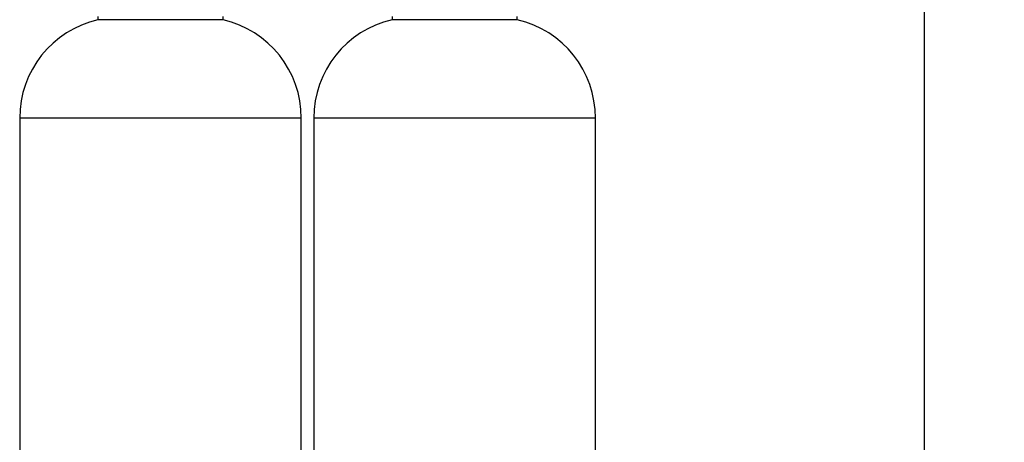
# Model space of a CAD drawing. Extents: x 0.9 to 30.9, y 5.1 to 20.5.
# Drawn here: x 23.3 to 26.6, y 8.7 to 10.1 of the extents above; entities that cross this region are included whole.
import ezdxf

# ---------------------------------------------------------------- set-up
doc = ezdxf.new("R2010")
doc.units = 0
doc.header["$MEASUREMENT"] = 0
doc.layers.get('0').update_dxf_attribs({"linetype": 'CONTINUOUS'})
doc.layers.add('DIM', color=94, linetype='CONTINUOUS')
doc.styles.add('SLDTEXTSTYLE0', font='TXT', dxfattribs={"width": 0.75})
doc.dimstyles.new('SLDDIMSTYLE0', dxfattribs={"dimtxt": 0.125, "dimasz": 0.13, "dimexe": 0, "dimexo": 0.0625, "dimgap": 0.03125, "dimtad": 0, "dimtih": 1, "dimtoh": 1, "dimdec": 3, "dimlfac": 12, "dimrnd": 1e-09, "dimzin": 4, "dimdsep": 46, "dimtxsty": 'SLDTEXTSTYLE0', "dimsah": 1, "dimcen": 0.09, "dimadec": 0, "dimazin": 0, "dimtfac": 1, "dimtdec": 3, "dimtofl": 0, "dimtmove": 0, "dimatfit": 3, "dimfxl": 1, "dimtolj": 1, "dimtzin": 12, "dimarcsym": 0})

# ---------------------------------------------------------------- blocks, each defined once
blk = doc.blocks.new('_D_2')
at = {"layer": 'DIM', "transparency": 16777216}
for p, q in [((26.0366, 11.4507), (26.4696, 11.4507)), ((26.3446, 11.4507), (26.3446, 8.5786)), ((26.3446, 5.1289), (26.3446, 8.3802)), ((25.0995, 5.1289), (26.4696, 5.1289))]:
    blk.add_line(p, q, dxfattribs=at)
for points in [[(26.3446, 11.4507), (26.3246, 11.3207), (26.3646, 11.3207)], [(26.3446, 5.1289), (26.3646, 5.2589), (26.3246, 5.2589)]]:
    blk.add_solid(points, dxfattribs=at)
at = {"layer": 'DIM', "transparency": 16777216, "insert": (26.0906, 8.5413), "char_height": 0.125, "attachment_point": 1, "style": 'SLDTEXTSTYLE0'}
blk.add_mtext('76.000', dxfattribs=at)

msp = doc.modelspace()

# ---------------------------------------------------------------- linework, layer by layer
at = {"color": 7, "linetype": 'Continuous'}
for p, q in [((23.594073, 10.151417), (23.594073, 10.141001)), ((24.01074, 10.141001), (23.594073, 10.141001)), ((24.01074, 10.141001), (24.01074, 10.151417)), ((24.57324, 10.151417), (24.57324, 10.141001)), ((24.989907, 10.141001), (24.57324, 10.141001)), ((24.989907, 10.141001), (24.989907, 10.151417)), ((23.333657, 9.81332), (23.333657, 7.98661)), ((24.271157, 9.81332), (23.333657, 9.81332)), ((24.271157, 7.98661), (24.271157, 9.81332)), ((24.312823, 9.81332), (24.312823, 7.98661)), ((25.250323, 9.81332), (24.312823, 9.81332)), ((25.250323, 7.98661), (25.250323, 9.81332))]:
    msp.add_line(p, q, dxfattribs=at)
for centre, start, end in [((23.670025, 9.81332), 103.049842, 180), ((23.934789, 9.81332), 0, 76.950158), ((24.649192, 9.81332), 103.049842, 180), ((24.913955, 9.81332), 0, 76.950158)]:
    msp.add_arc(centre, 0.336368, start, end, dxfattribs=at)

# ---------------------------------------------------------------- dimensions: what is measured, and where the dimension line sits
at = {"layer": 'DIM'}
dim = msp.add_linear_dim(base=(26.344618, 11.450733), p1=(25.049487, 5.128944), p2=(25.9866, 11.450733), angle=90, dimstyle='SLDDIMSTYLE0', dxfattribs=at)
dim.commit()
dim.dimension.update_dxf_attribs({"geometry": '_D_2', "text_midpoint": (26.344618, 8.479369), "dimtype": 160})

doc.saveas('drawing.dxf')
